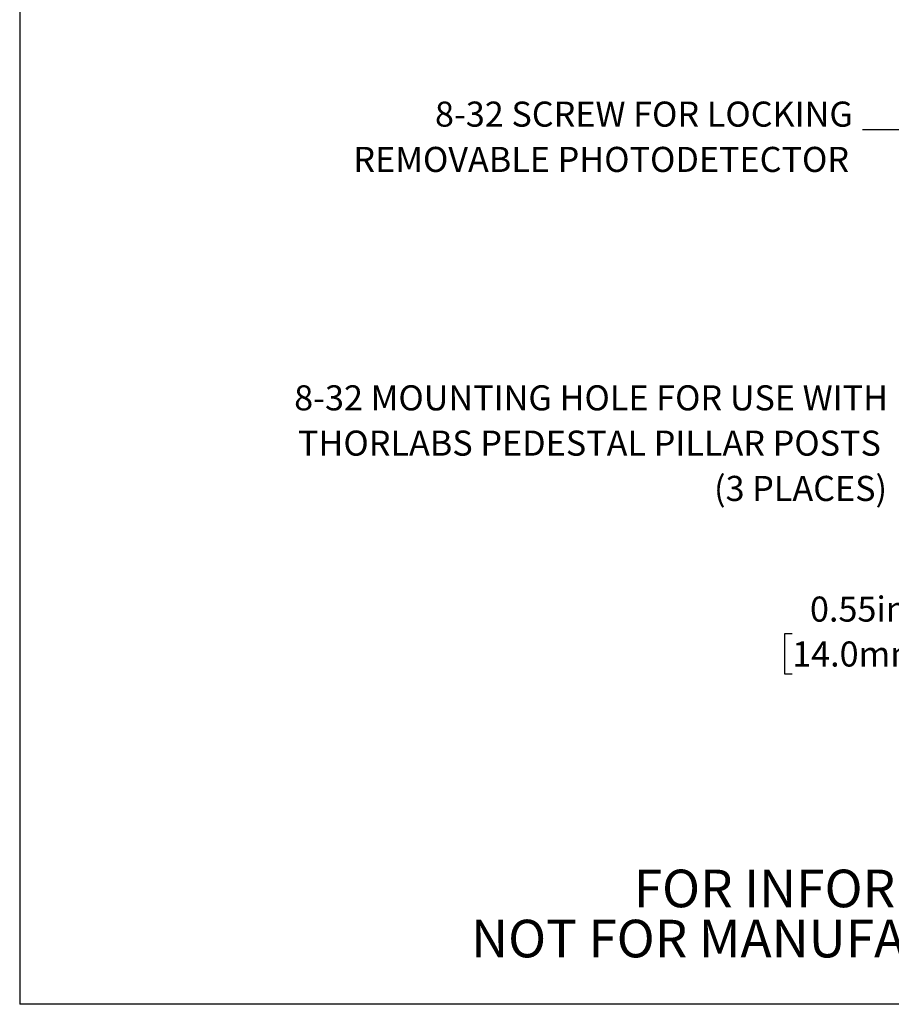
# Model space of a CAD drawing. Extents: x 0.1 to 10.9, y 0 to 8.5.
# Drawn here: x 0.1 to 3, y 0 to 3.3 of the extents above; entities that cross this region are included whole.
import ezdxf

# ---------------------------------------------------------------- set-up
doc = ezdxf.new("R2010")
doc.units = 0
doc.layers.get('0').update_dxf_attribs({"linetype": 'CONTINUOUS'})
doc.styles.add('SLDTEXTSTYLE0', font='TXT', dxfattribs={"width": 0.75})
doc.dimstyles.new('SLDDIMSTYLE0', dxfattribs={"dimtxt": 0.18, "dimasz": 0.125, "dimexe": 0, "dimexo": 0.0625, "dimgap": 0, "dimtad": 0, "dimtih": 1, "dimtoh": 1, "dimdec": 0, "dimrnd": 1e-09, "dimzin": 0, "dimtxsty": 'STANDARD', "dimsah": 1, "dimcen": 0.09, "dimazin": 3, "dimtfac": 0.125, "dimtdec": 0, "dimtofl": 0, "dimtmove": 0, "dimatfit": 3, "dimtolj": 1, "dimtzin": 0})
doc.dimstyles.new('SLDDIMSTYLE2', dxfattribs={"dimtxt": 0.083333, "dimasz": 0.125, "dimexe": 0, "dimexo": 0.0625, "dimgap": 0.020833, "dimtad": 0, "dimtih": 1, "dimtoh": 1, "dimlfac": 4, "dimrnd": 1e-09, "dimtxsty": 'SLDTEXTSTYLE0', "dimsah": 1, "dimcen": 0.09, "dimazin": 3, "dimtfac": 1, "dimtmove": 0, "dimatfit": 3, "dimtolj": 1, "dimtzin": 12})

# ---------------------------------------------------------------- blocks, each defined once
blk = doc.blocks.new('SW_NOTE_3')
at = {"color": 0, "linetype": 'CONTINUOUS', "char_height": 0.125, "attachment_point": 2, "style": 'SLDTEXTSTYLE0'}
for s, insert in [('FOR INFORMATION ONLY', (0.9863, 0.1611)), ('NOT FOR MANUFACTURING PURPOSES', (0.9991, -0.0055))]:
    blk.add_mtext(s, dxfattribs=dict(at, insert=insert))
blk = doc.blocks.new('_D_7')
at = {"color": 7, "linetype": 'CONTINUOUS'}
for p, q in [((3.5595, 1.5507), (3.5595, 1.1964)), ((3.422, 1.4632), (3.422, 1.1964)), ((2.6305, 1.2664), (2.6052, 1.2664)), ((2.6052, 1.2664), (2.6052, 1.134)), ((3.0543, 1.2664), (3.0796, 1.2664)), ((3.0796, 1.2664), (3.0796, 1.134)), ((3.422, 1.2664), (3.1833, 1.2664)), ((3.5595, 1.2664), (3.8095, 1.2664)), ((2.6052, 1.134), (2.6305, 1.134)), ((3.0796, 1.134), (3.0543, 1.134))]:
    blk.add_line(p, q, dxfattribs=at)
for points in [[(3.422, 1.2664), (3.297, 1.2864), (3.297, 1.2464)], [(3.5595, 1.2664), (3.6845, 1.2464), (3.6845, 1.2864)]]:
    blk.add_solid(points, dxfattribs=at)
at = {"color": 7, "linetype": 'CONTINUOUS', "char_height": 0.08333, "attachment_point": 1, "style": 'SLDTEXTSTYLE0'}
for s, insert in [('0.55in', (2.6897, 1.3907)), ('14.0mm', (2.6305, 1.2414))]:
    blk.add_mtext(s, dxfattribs=dict(at, insert=insert))
blk = doc.blocks.new('SW_NOTE_8')
at = {"color": 0, "linetype": 'CONTINUOUS', "attachment_point": 3, "style": 'SLDTEXTSTYLE0'}
for s, insert, char_height in [('8-32 MOUNTING HOLE FOR USE WITH', (-0.0328, 0.1699), 0.083333), ('THORLABS PEDESTAL PILLAR POSTS', (-0.0567, 0.0194), 0.083333), ('(3 PLACES)', (-0.0361, -0.1311), 0.08333)]:
    blk.add_mtext(s, dxfattribs=dict(at, insert=insert, char_height=char_height))
blk = doc.blocks.new('SW_NOTE_9')
at = {"color": 0, "linetype": 'CONTINUOUS', "char_height": 0.083333, "attachment_point": 3, "style": 'SLDTEXTSTYLE0'}
for s, insert in [('8-32 SCREW FOR LOCKING', (-0.0323, 0.0936)), ('REMOVABLE PHOTODETECTOR', (-0.0451, -0.0569))]:
    blk.add_mtext(s, dxfattribs=dict(at, insert=insert))

msp = doc.modelspace()

# ---------------------------------------------------------------- linework, layer by layer
at = {"color": 7, "linetype": 'CONTINUOUS'}
for p in [(0.0622, 8.4506), (10.9445, 0.0356)]:
    msp.add_line(p, (0.0622, 0.0356), dxfattribs=at)

# ---------------------------------------------------------------- block references
for name, p in [('SW_NOTE_9', (2.8648, 2.942)), ('SW_NOTE_8', (2.9822, 1.9228)), ('SW_NOTE_3', (2.1097, 0.322))]:
    msp.add_blockref(name, p, dxfattribs=at)

# ---------------------------------------------------------------- dimensions: what is measured, and where the dimension line sits
dim = msp.add_linear_dim(base=(3.422, 1.2664), p1=(3.5595, 1.6007), p2=(3.422, 1.5132), dimstyle='SLDDIMSTYLE2', dxfattribs=at)
dim.commit()
dim.dimension.update_dxf_attribs({"geometry": '_D_7', "text_midpoint": (2.8424, 1.2664), "dimtype": 160})

# ---------------------------------------------------------------- leaders
msp.add_leader([(3.4847, 2.7448), (3.1148, 2.942), (2.8648, 2.942)], dimstyle='SLDDIMSTYLE0', dxfattribs=at)

doc.saveas('drawing.dxf')
